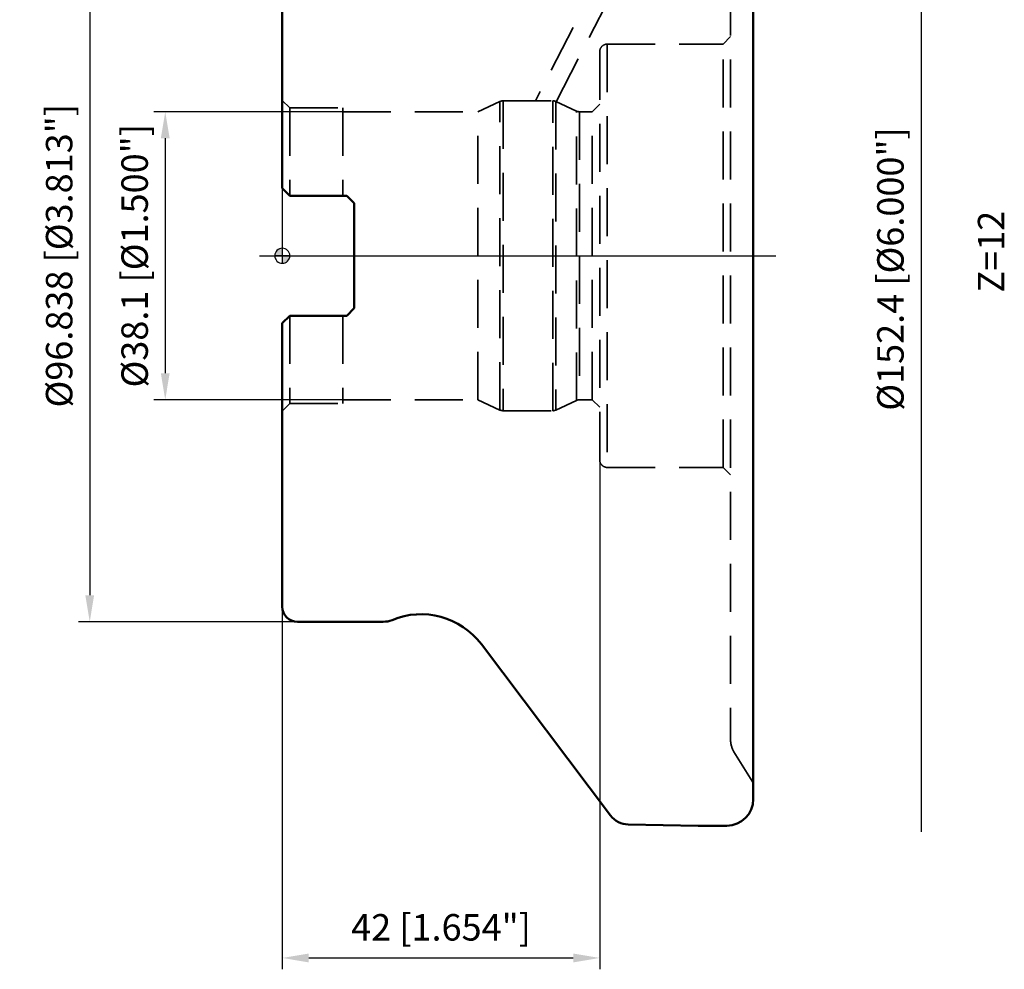
# Model space of a CAD drawing. Units: millimetres. Extents: x -35 to 105, y -94 to 128.
# Drawn here: x -35 to 96, y -94 to 31 of the extents above; entities that cross this region are included whole.
import ezdxf

# ---------------------------------------------------------------- set-up
doc = ezdxf.new("R2010")
doc.units = ezdxf.units.MM
doc.linetypes.add('CENTER2', pattern=[28.575, 19.05, -3.175, 3.175, -3.175])
doc.linetypes.add('DASHED2', pattern=[9.525, 6.35, -3.175])
for name, color, linetype, lineweight in [('1', 4, 'Continuous', 50), ('2', 7, 'Continuous', 25), ('3', 1, 'DASHED2', 35), ('4', 2, 'CENTER2', 25), ('6', 5, 'Continuous', 35), ('nocut', 7, 'Continuous', 25), ('sk2', 7, 'Continuous', 25), ('sk3', 1, 'DASHED2', 35), ('sk4', 2, 'CENTER2', 25)]:
    doc.layers.add(name, color=color, linetype=linetype, lineweight=lineweight)
doc.styles.add('simplex', font='txt.shx', dxfattribs={"height": 3.5})
doc.dimstyles.new('コピー - ISO-25', dxfattribs={"dimscale": 0, "dimtxt": 3.5, "dimasz": 3.5, "dimexe": 1.5, "dimexo": 0, "dimgap": 2.3, "dimtad": 1, "dimdec": 8, "dimdsep": 46, "dimtxsty": 'simplex', "dimcen": 0.09, "dimclrd": 256, "dimclre": 256, "dimclrt": 256, "dimadec": 0, "dimazin": 0, "dimtfac": 1, "dimtofl": 0, "dimtmove": 0, "dimatfit": 3, "dimfxl": 1, "dimtolj": 1, "dimlwd": -1, "dimlwe": -1, "dimarcsym": 0})

# ---------------------------------------------------------------- blocks, each defined once
blk = doc.blocks.new('zero block')
h = blk.add_hatch(color=7)
h.paths.add_polyline_path([(0, 1, 0.414214), (-1, 0), (0, 0)])
h.paths.add_polyline_path([(1, 0), (0, 0), (0, -1, 0.414214)])
at = {"color": 7, "ltscale": 0.2}
for p, q in [((-1, 0), (1, 0)), ((0, -1), (0, 1))]:
    blk.add_line(p, q, dxfattribs=at)
for start, end in [(90, 180), (180, 270), (0, 90), (270, 0)]:
    blk.add_arc((0, 0), 1, start, end, dxfattribs=at)
blk = doc.blocks.new('*D12')
at = {"layer": 'Defpoints', "color": 0, "lineweight": -2}
for p in [(8, 19.05), (-15.49, -19.05), (8, -19.05)]:
    blk.add_point(p, dxfattribs=at)
at = {"layer": 'sk2'}
for p, q in [((8, 19.05), (-16.99, 19.05)), ((-15.49, 15.55), (-15.49, -15.55)), ((8, -19.05), (-16.99, -19.05))]:
    blk.add_line(p, q, dxfattribs=at)
at = {"layer": 'sk2', "lineweight": -2}
for points in [[(-14.91, 15.55), (-16.07, 15.55), (-15.49, 19.05)], [(-16.07, -15.55), (-14.91, -15.55), (-15.49, -19.05)]]:
    blk.add_solid(points, dxfattribs=at)
at = {"layer": 'sk2', "insert": (-19.54, 0), "char_height": 3.5, "attachment_point": 5, "rotation": 90, "style": 'simplex'}
blk.add_mtext('\\A1;%%c38.1 [%%c1.500"]', dxfattribs=at)
blk = doc.blocks.new('*D13')
at = {"layer": 'Defpoints', "color": 0, "lineweight": -2}
for p in [(2, 48.42), (-25.48, -48.42), (2, -48.42)]:
    blk.add_point(p, dxfattribs=at)
at = {"layer": 'sk2'}
for p, q in [((2, 48.42), (-26.98, 48.42)), ((-25.48, 44.92), (-25.48, -44.92)), ((2, -48.42), (-26.98, -48.42))]:
    blk.add_line(p, q, dxfattribs=at)
at = {"layer": 'sk2', "lineweight": -2}
for points in [[(-24.9, 44.92), (-26.06, 44.92), (-25.48, 48.42)], [(-26.06, -44.92), (-24.9, -44.92), (-25.48, -48.42)]]:
    blk.add_solid(points, dxfattribs=at)
at = {"layer": 'sk2', "insert": (-29.53, 0), "char_height": 3.5, "attachment_point": 5, "rotation": 90, "style": 'simplex'}
blk.add_mtext('\\A1;%%c96.838 [%%c3.813"]', dxfattribs=at)
blk = doc.blocks.new('*D14')
at = {"layer": 'Defpoints', "color": 0, "lineweight": -2}
for p in [(42, -27), (0, -46.42), (42, -92.89)]:
    blk.add_point(p, dxfattribs=at)
at = {"layer": 'sk2'}
for p, q in [((42, -27), (42, -94.39)), ((0, -46.42), (0, -94.39)), ((3.5, -92.89), (38.5, -92.89))]:
    blk.add_line(p, q, dxfattribs=at)
at = {"layer": 'sk2', "lineweight": -2}
for points in [[(3.5, -92.31), (3.5, -93.48), (0, -92.89)], [(38.5, -93.48), (38.5, -92.31), (42, -92.89)]]:
    blk.add_solid(points, dxfattribs=at)
at = {"layer": 'sk2', "insert": (21, -88.84), "char_height": 3.5, "attachment_point": 5, "style": 'simplex'}
blk.add_mtext('\\A1;42 [1.654"]', dxfattribs=at)
blk = doc.blocks.new('*D18')
at = {"layer": '2'}
for p, q in [((62.7, 76.2), (86.01, 76.2)), ((84.51, 72.7), (84.51, -76.2))]:
    blk.add_line(p, q, dxfattribs=at)
at = {"layer": '2', "lineweight": -2}
blk.add_solid([(85.1, 72.7), (83.93, 72.7), (84.51, 76.2)], dxfattribs=at)
at = {"layer": 'Defpoints', "color": 0, "lineweight": -2}
for p in [(62.7, 76.2), (62.7, -76.2), (84.51, -76.2)]:
    blk.add_point(p, dxfattribs=at)
at = {"layer": '2', "insert": (80.46, -1.75), "char_height": 3.5, "attachment_point": 5, "rotation": 90, "style": 'simplex'}
blk.add_mtext('\\A1;%%c152.4 [%%c6.000"]', dxfattribs=at)
blk = doc.blocks.new('_None')

msp = doc.modelspace()

# ---------------------------------------------------------------- linework, layer by layer
at = {"layer": '1'}
for p, q in [((62.30931602, 66.30359385), (62.30931602, -71.9)), ((0, 46.41899528), (0, 8.9375)), ((0, 8.9375), (1, 7.9375)), ((1, 7.9375), (8.525, 7.9375)), ((9.525, 6.9375), (8.525, 7.9375)), ((9.525, 6.9375), (9.525, -6.9375)), ((9.525, -6.9375), (8.525, -7.9375)), ((0, -8.9375), (1.00000291, -7.93749709)), ((0, -8.9375), (0, -46.41899528)), ((1.00000582, -7.9375), (8.525, -7.9375)), ((2, -48.419), (13.35889894, -48.419)), ((26.34202682, -51.39656948), (43.42871471, -74.04609844)), ((45.77129585, -75.23891237), (55, -75.4)), ((55, -75.4), (58.80931602, -75.4))]:
    msp.add_line(p, q, dxfattribs=at)
for centre, radius, start, end in [((2, -46.419), 2, 180, 270), ((13.35889894, -45.419), 3, 270, 292.6198649481), ((18.35889894, -57.419), 10, 37.0307138688, 112.619864948), ((58.80931602, -71.9), 3.5, 270, 0), ((45.82365307, -72.23936928), 3, 217.0307138688, 268.9999999998)]:
    msp.add_arc(centre, radius, start, end, dxfattribs=at)
at = {"layer": '3'}
for p, q in [((55.83971314, 64.10745116), (33.50239678, 20.5)), ((36.25127587, 20.38282814), (58.06478443, 62.96768903))]:
    msp.add_line(p, q, dxfattribs=at)
at = {"layer": '4'}
msp.add_line((-2.99999999, 0), (65.30918668, 0), dxfattribs=at)
at = {"layer": 'nocut'}
for p, q in [((62.30931602, 71.9), (62.30931602, 0)), ((0, 46.419), (0, 0)), ((0, 0), (62.30931602, 0))]:
    msp.add_line(p, q, dxfattribs=at)
at = {"layer": 'sk3'}
for p, q in [((59.30931602, 64.04228723), (59.30931602, -64.04228723)), ((58.30931602, 28), (59.30931602, 29)), ((43, 28), (58.30931602, 28)), ((43, 27.99999536), (43, -28)), ((58.30931602, -28), (58.30931602, 28)), ((42, -27), (42, 27)), ((1, 19.55), (0, 20.55)), ((1, 19.55), (8, 19.55)), ((1, 19.55), (1, 7.9375)), ((8, 19.55), (8, 7.9375)), ((25.89046497, 19.05), (28.7990764, 20.40630779)), ((28.7990764, -20.40630779), (28.7990764, 20.40630162)), ((29.22169466, 20.5), (35.77830534, 20.5)), ((29.22169466, 20.4999938), (29.22169466, -20.5)), ((35.77830534, -20.5), (35.77830534, 20.49999423)), ((38.90861144, 19.14369221), (36.2009236, 20.40630779)), ((36.2009236, 20.40630205), (36.2009236, -20.40630779)), ((41.00000019, 19.05), (42, 20.0499998)), ((8, 19.05), (25.89046497, 19.05)), ((25.89046497, -19.05), (25.89046497, 19.05)), ((38.90861144, -19.14368645), (38.90861144, 19.14369221)), ((39.3312297, 19.05), (41.00000019, 19.05)), ((39.3312297, 19.05), (39.3312297, -19.04999426)), ((41.00000019, -19.05), (41.00000019, 19.05)), ((1, -7.9375), (1, -19.55)), ((8, -7.9375), (8, -19.55)), ((8, -19.05), (25.89046497, -19.05)), ((25.89046497, -19.05), (28.7990764, -20.40630779)), ((38.90861144, -19.14369221), (36.2009236, -20.40630779)), ((39.3312297, -19.05), (41.00000019, -19.05)), ((41.00000019, -19.05), (42, -20.0499998)), ((1, -19.55), (0, -20.55)), ((1, -19.55), (8, -19.55)), ((29.22169466, -20.5), (35.77830534, -20.5)), ((43, -28), (58.30931602, -28)), ((58.30931602, -28), (59.30931602, -29)), ((59.75872851, -65.62168691), (62.15951186, -69.49873471))]:
    msp.add_line(p, q, dxfattribs=at)
for centre, radius, start, end in [((43, 27), 1, 90, 180.0000000017), ((29.22169466, 19.5), 1, 90, 115.0000000019), ((35.77830534, 19.5), 1, 64.9999999981, 90), ((39.3312297, 20.05), 1, 245.0000000027, 270), ((39.3312297, -20.05), 1, 90, 114.9999999973), ((29.22169466, -19.5), 1, 244.9999999981, 270), ((35.77830534, -19.5), 1, 270, 295.0000000019), ((43, -27), 1, 179.9999999983, 270), ((62.30931602, -64.04228723), 3, 180, 211.7670238017), ((61.30931602, -70.02520127), 1, 0, 31.7670238014)]:
    msp.add_arc(centre, radius, start, end, dxfattribs=at)
at = {"layer": 'sk4'}
msp.add_line((-2.99999999, 0), (65.30918668, 0), dxfattribs=at)

# ---------------------------------------------------------------- block references
at = {"rotation": 180}
msp.add_blockref('zero block', (0, 0), dxfattribs=at)

# ---------------------------------------------------------------- texts
at = {"layer": '6', "insert": (92.02690993, -4.87836974), "char_height": 3.5, "width": 16.4284879557, "attachment_point": 1, "rotation": 90, "line_spacing_factor": 0.9, "style": 'simplex'}
msp.add_mtext('Z=12', dxfattribs=at)

# ---------------------------------------------------------------- dimensions: what is measured, and where the dimension line sits
at = {"layer": '2'}
dim = msp.add_linear_dim(base=(84.5128366097, -76.2), p1=(62.7, 76.2), p2=(62.7, -76.2), angle=90, text='%%c<>', dimstyle='コピー - ISO-25', override={"dimscale": 1, "dimtxsty": 'simplex', "dimblk2": 'None', "dimsah": 1, "dimse2": 1}, dxfattribs=at)
dim.commit()
dim.dimension.update_dxf_attribs({"geometry": '*D18', "text_midpoint": (84.5128366097, -1.75), "dimtype": 160})
at = {"layer": 'sk2'}
for base, p1, p2, picture, middle in [((-25.4789135548, -48.419), (2.0000000002, 48.419), (1.9999999985, -48.419), '*D13', (-25.4789135548, -0.0000000005)), ((-15.4911793074, -19.05), (8, 19.05), (8, -19.05), '*D12', (-15.4911793074, -0.0000000016))]:
    dim = msp.add_linear_dim(base=base, p1=p1, p2=p2, angle=90, text='%%c<>', dimstyle='コピー - ISO-25', override={"dimscale": 1}, dxfattribs=at)
    dim.commit()
    dim.dimension.update_dxf_attribs({"geometry": picture, "text_midpoint": middle, "dimtype": 160})
dim = msp.add_linear_dim(base=(42.0000000028, -92.8920357186), p1=(0, -46.419), p2=(42.0000000028, -27.0000748315), dimstyle='コピー - ISO-25', override={"dimscale": 1}, dxfattribs=at)
dim.commit()
dim.dimension.update_dxf_attribs({"geometry": '*D14', "text_midpoint": (21.0000000014, -88.8420357186)})

doc.saveas('drawing.dxf')
